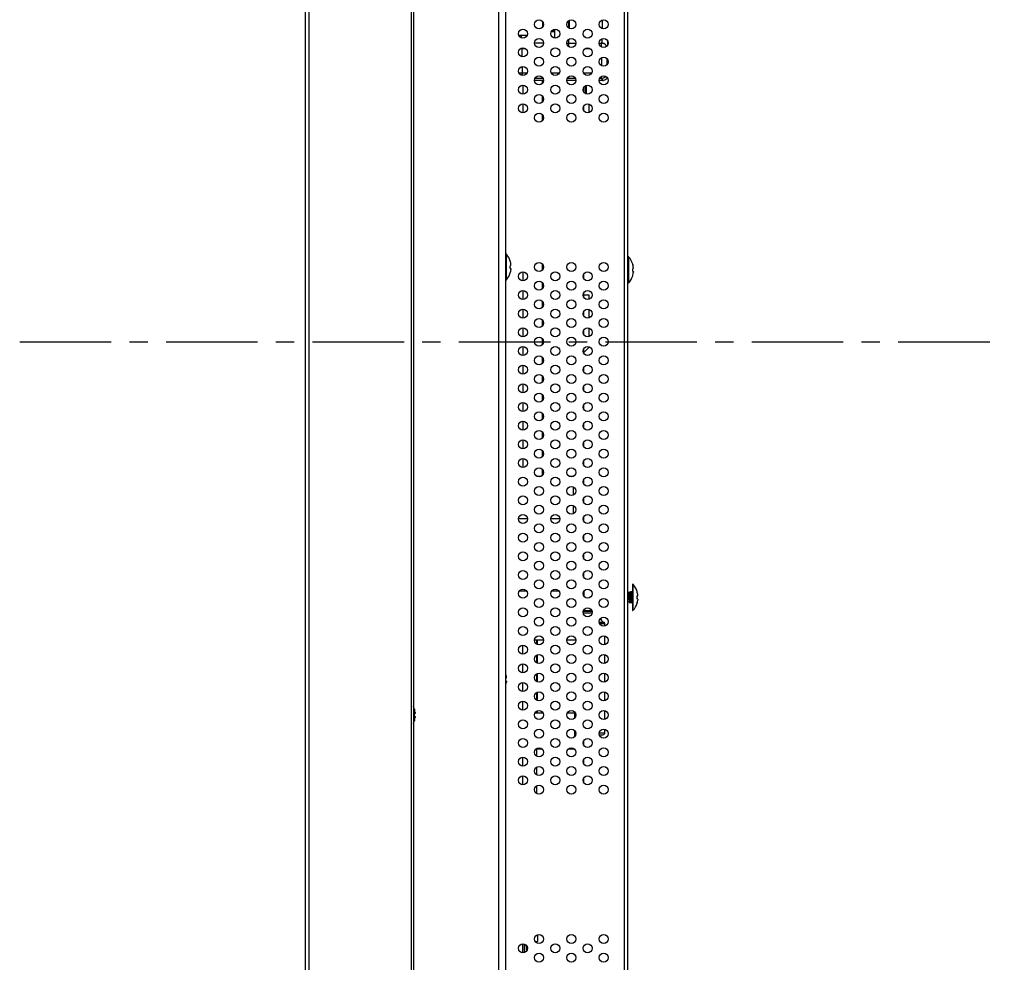
# Model space of a CAD drawing. Units: millimetres. Extents: x -674 to 5717, y -1532 to 2591.
# Drawn here: x 2158 to 2422, y 952 to 1204 of the extents above; entities that cross this region are included whole.
import ezdxf

# ---------------------------------------------------------------- set-up
doc = ezdxf.new("R2010")
doc.units = ezdxf.units.MM
doc.header["$LTSCALE"] = 65.395
doc.linetypes.add('CENTER', pattern=[0.6, 0.375, -0.075, 0.075, -0.075])
doc.layers.add('中心線', color=4, linetype='CONTINUOUS')
doc.layers.add('本体', color=7, linetype='CONTINUOUS')

msp = doc.modelspace()

# ---------------------------------------------------------------- linework, layer by layer
at = {"layer": '中心線', "linetype": 'CENTER'}
msp.add_line((2158.39681, 1118.05049), (2422.26424, 1118.05049), dxfattribs=at)
at = {"layer": '本体', "color": 7, "linetype": 'Continuous'}
for p, q in [((2234.906, 1676.25049), (2234.906, 552.54495)), ((2235.906, 1676.25049), (2235.906, 552.54495)), ((2263.406, 580.85047), (2263.406, 1655.25049)), ((2263.906, 1655.25049), (2263.906, 580.85047)), ((2286.67768, 1629.70052), (2286.67768, 737.45052)), ((2288.60599, 1629.70052), (2288.60599, 737.45052)), ((2320.50599, 909.96834), (2320.50599, 1354.2869)), ((2321.40599, 909.76006), (2321.40599, 1354.2869)), ((2298.55599, 1202.36129), (2298.55599, 1203.73863)), ((2305.17568, 1203.57407), (2305.55599, 1203.57407)), ((2305.55599, 1202.08039), (2305.55599, 1204.02072)), ((2305.65599, 1204.09314), (2305.65599, 1202.00833)), ((2301.65599, 1201.05049), (2300.83592, 1201.05049)), ((2301.65599, 1201.05049), (2301.65599, 1201.71214)), ((2301.75599, 1201.72691), (2301.75599, 1199.37412)), ((2305.65599, 1202.55049), (2305.55599, 1202.55049)), ((2294.33504, 1200.05049), (2292.17509, 1200.05049)), ((2298.78477, 1198.05049), (2296.3862, 1198.05049)), ((2305.04645, 1198.05049), (2307.44502, 1198.05049)), ((2305.55599, 1197.08039), (2305.55599, 1199.02072)), ((2313.70671, 1198.05049), (2314.32083, 1198.05049)), ((2314.28068, 1197.02966), (2314.28068, 1198.05049)), ((2293.0313, 1194.38365), (2293.0313, 1196.55049)), ((2293.0313, 1196.55049), (2293.90712, 1196.55049)), ((2309.92436, 1196.55049), (2311.22763, 1196.55049)), ((2314.28068, 1194.07088), (2314.28068, 1192.02966)), ((2315.78045, 1193.86418), (2315.78045, 1192.23713)), ((2293.0313, 1191.71739), (2293.0313, 1189.38365)), ((2293.0313, 1190.01806), (2292.18806, 1190.01808)), ((2294.32181, 1190.0181), (2293.0313, 1190.0181)), ((2298.78212, 1188.023), (2296.38987, 1188.023)), ((2298.67857, 1188.51848), (2296.49272, 1188.51848)), ((2298.49266, 1187.27942), (2298.49266, 1188.023)), ((2302.98206, 1190.0181), (2300.84831, 1190.0181)), ((2307.44237, 1188.023), (2305.05013, 1188.023)), ((2307.33882, 1188.51848), (2305.15297, 1188.51848)), ((2311.64232, 1190.0181), (2309.50857, 1190.0181)), ((2314.6618, 1188.023), (2313.71038, 1188.023)), ((2314.28068, 1188.51848), (2313.81323, 1188.51848)), ((2314.28068, 1188.51848), (2314.28068, 1189.07088)), ((2314.28068, 1188.51848), (2314.6618, 1188.023)), ((2293.34932, 1184.35049), (2293.34932, 1186.75049)), ((2309.60599, 1184.86152), (2309.60599, 1186.2405)), ((2309.90599, 1186.53619), (2309.90599, 1184.56474)), ((2310.20599, 1186.68365), (2310.20599, 1184.41711)), ((2298.49266, 1182.27942), (2298.49266, 1183.82142)), ((2293.34932, 1179.35049), (2293.34932, 1181.75049)), ((2309.60599, 1179.86152), (2309.60599, 1181.2405)), ((2311.00599, 1179.44213), (2311.00599, 1181.65887)), ((2298.49266, 1177.27942), (2298.49266, 1178.82142)), ((2288.70599, 1141.55049), (2288.70599, 1134.55049)), ((2288.7599, 1141.55049), (2288.70599, 1141.55049)), ((2288.7599, 1134.55049), (2288.7599, 1141.55049)), ((2288.83621, 1134.58587), (2288.83621, 1141.51511)), ((2321.5599, 1133.76549), (2321.5599, 1140.76549)), ((2321.63621, 1133.80087), (2321.63621, 1140.73011)), ((2289.8685, 1139.60861), (2289.87428, 1139.60963)), ((2289.90526, 1138.46509), (2290.03522, 1138.48801)), ((2290.03522, 1137.61297), (2289.90526, 1137.63588)), ((2298.49266, 1137.27942), (2298.49266, 1138.82142)), ((2322.6685, 1138.82361), (2322.67428, 1138.82463)), ((2322.70526, 1137.68009), (2322.83522, 1137.70301)), ((2289.86848, 1136.49237), (2289.87428, 1136.49134)), ((2293.34932, 1134.35049), (2293.34932, 1136.75049)), ((2309.60599, 1134.86152), (2309.60599, 1136.2405)), ((2322.66848, 1135.70737), (2322.67428, 1135.70634)), ((2322.83522, 1136.82797), (2322.70526, 1136.85088)), ((2288.7599, 1134.55049), (2288.70599, 1134.55049)), ((2298.49266, 1132.27942), (2298.49266, 1133.82142)), ((2293.34932, 1129.35049), (2293.34932, 1131.75049)), ((2309.60599, 1129.86152), (2309.60599, 1131.2405)), ((2311.00599, 1130.50968), (2309.60599, 1130.50968)), ((2311.00599, 1129.44213), (2311.00599, 1130.50968)), ((2293.34932, 1124.35049), (2293.34932, 1126.75049)), ((2298.49266, 1127.27942), (2298.49266, 1128.82142)), ((2309.60599, 1124.86152), (2309.60599, 1126.2405)), ((2311.00599, 1124.44213), (2311.00599, 1126.65887)), ((2293.34932, 1119.35049), (2293.34932, 1121.75049)), ((2298.49266, 1122.27942), (2298.49266, 1123.82142)), ((2311.00599, 1119.44213), (2311.00599, 1121.65887)), ((2298.49266, 1117.27942), (2298.49266, 1118.82142)), ((2309.60599, 1119.86152), (2309.60599, 1121.2405)), ((2293.34932, 1114.35049), (2293.34932, 1116.75049)), ((2311.00599, 1116.5573), (2309.60599, 1115.1573)), ((2309.60599, 1114.86152), (2309.60599, 1116.2405)), ((2298.49266, 1112.27942), (2298.49266, 1113.82142)), ((2293.34932, 1109.35049), (2293.34932, 1111.75049)), ((2309.60599, 1109.86152), (2309.60599, 1111.2405)), ((2298.49266, 1107.27942), (2298.49266, 1108.82142)), ((2293.34932, 1104.35049), (2293.34932, 1106.75049)), ((2309.60599, 1104.86152), (2309.60599, 1106.2405)), ((2298.49266, 1102.27942), (2298.49266, 1103.82142)), ((2293.34932, 1099.35049), (2293.34932, 1101.75049)), ((2309.60599, 1099.86152), (2309.60599, 1101.2405)), ((2298.49266, 1097.27942), (2298.49266, 1098.82142)), ((2293.34932, 1094.35049), (2293.34932, 1096.75049)), ((2309.60599, 1094.86152), (2309.60599, 1096.2405)), ((2298.49266, 1092.27942), (2298.49266, 1093.82142)), ((2293.34932, 1089.35049), (2293.34932, 1091.75049)), ((2309.60599, 1089.86152), (2309.60599, 1091.2405)), ((2298.49266, 1087.27942), (2298.49266, 1088.82142)), ((2293.34932, 1084.35049), (2293.34932, 1086.75049)), ((2309.60599, 1084.86152), (2309.60599, 1086.2405)), ((2296.93372, 1082.05049), (2298.23699, 1082.05049)), ((2298.49266, 1082.27942), (2298.49266, 1083.82142)), ((2305.59397, 1082.05049), (2306.89724, 1082.05049)), ((2309.60599, 1079.86152), (2309.60599, 1081.2405)), ((2306.80599, 1076.9957), (2306.80599, 1079.10488)), ((2306.80599, 1072.16446), (2306.80599, 1074.10488)), ((2309.60599, 1074.86152), (2309.60599, 1076.2405)), ((2294.45464, 1070.55049), (2292.05607, 1070.55049)), ((2303.11489, 1070.55049), (2300.71633, 1070.55049)), ((2309.60599, 1069.86152), (2309.60599, 1071.2405)), ((2309.60599, 1064.86152), (2309.60599, 1066.2405)), ((2309.60599, 1059.86152), (2309.60599, 1061.2405)), ((2309.60599, 1054.86152), (2309.60599, 1056.2405)), ((2322.60599, 1052.95049), (2322.60599, 1046.15049)), ((2322.7599, 1053.05049), (2322.70599, 1053.05049)), ((2322.70599, 1053.05049), (2322.70599, 1046.05049)), ((2322.7599, 1046.05049), (2322.7599, 1053.05049)), ((2322.83621, 1046.08587), (2322.83621, 1053.01511)), ((2294.25387, 1051.20202), (2292.25571, 1051.20202)), ((2302.91412, 1051.20202), (2300.91597, 1051.20202)), ((2309.60599, 1051.2405), (2309.60599, 1049.86152)), ((2321.86658, 1050.60867), (2321.61364, 1051.04419)), ((2321.66355, 1050.67939), (2321.91355, 1050.3535)), ((2322.09907, 1051.0442), (2321.85635, 1050.62625)), ((2322.16355, 1050.67939), (2321.91355, 1050.3535)), ((2322.50599, 1051.05049), (2322.10635, 1051.05049)), ((2322.16355, 1050.6794), (2322.16355, 1048.05049)), ((2322.50599, 1048.05049), (2322.50599, 1051.05049)), ((2323.8685, 1051.10861), (2323.87428, 1051.10963)), ((2321.59331, 1048.49787), (2321.59615, 1048.49231)), ((2321.59614, 1048.49229), (2321.84906, 1048.05678)), ((2321.85635, 1048.05049), (2321.84906, 1048.05678)), ((2322.04915, 1048.05049), (2321.85636, 1048.05049)), ((2322.07807, 1048.07518), (2322.11399, 1048.13633)), ((2322.10635, 1048.14956), (2322.16355, 1048.05049)), ((2322.50599, 1048.05049), (2322.16355, 1048.05049)), ((2323.86848, 1047.99237), (2323.87428, 1047.99134)), ((2323.90526, 1049.96509), (2324.03522, 1049.98801)), ((2324.03522, 1049.11297), (2323.90526, 1049.13588)), ((2309.40013, 1045.37421), (2311.75131, 1045.37421)), ((2309.41687, 1045.84224), (2311.73617, 1045.84224)), ((2311.69618, 1045.95049), (2309.45532, 1045.95049)), ((2309.60599, 1046.2405), (2309.60599, 1045.95049)), ((2322.7599, 1046.05049), (2322.70599, 1046.05049)), ((2313.7214, 1042.94048), (2314.88192, 1042.94048)), ((2315.20599, 1042.47245), (2313.85697, 1042.47245)), ((2315.20599, 1041.8948), (2315.20599, 1042.47245)), ((2298.78477, 1038.05049), (2296.3862, 1038.05049)), ((2297.00599, 1037.00407), (2297.00599, 1038.05049)), ((2297.20599, 1036.9211), (2297.20599, 1038.05049)), ((2307.44502, 1038.05049), (2305.04645, 1038.05049)), ((2315.20599, 1036.8948), (2315.20599, 1039.20608)), ((2293.20599, 1034.35779), (2293.20599, 1036.7432)), ((2293.20599, 1029.35779), (2293.20599, 1031.7432)), ((2297.00599, 1032.00407), (2297.00599, 1034.09736)), ((2297.20599, 1031.9211), (2297.20599, 1034.17969)), ((2315.20599, 1031.8948), (2315.20599, 1034.20608)), ((2297.00599, 1027.00407), (2297.00599, 1029.09736)), ((2297.20599, 1026.9211), (2297.20599, 1029.17969)), ((2315.20599, 1026.8948), (2315.20599, 1029.20608)), ((2288.70526, 1027.96509), (2288.83522, 1027.98801)), ((2288.83522, 1027.11297), (2288.70526, 1027.13588)), ((2293.20599, 1024.35779), (2293.20599, 1026.7432)), ((2297.00599, 1022.00407), (2297.00599, 1024.09736)), ((2297.20599, 1021.9211), (2297.20599, 1024.17969)), ((2315.20599, 1021.8948), (2315.20599, 1024.20608)), ((2293.20599, 1019.35779), (2293.20599, 1021.7432)), ((2264.17426, 1019.60963), (2264.16845, 1019.60861)), ((2298.66575, 1018.55049), (2296.50579, 1018.55049)), ((2297.00599, 1018.55049), (2297.00599, 1019.09736)), ((2297.20599, 1018.55049), (2297.20599, 1019.17969)), ((2307.20599, 1018.55049), (2305.16605, 1018.55049)), ((2307.20599, 1017.34804), (2307.20599, 1018.55049)), ((2315.20599, 1016.8948), (2315.20599, 1019.20608)), ((2264.17426, 1016.49134), (2264.16845, 1016.49237)), ((2264.18192, 1017.6663), (2264.18527, 1017.65778)), ((2264.18494, 1018.44245), (2264.18201, 1018.43495)), ((2264.18784, 1018.44849), (2264.18494, 1018.44245)), ((2264.18527, 1017.65778), (2264.18773, 1017.6527)), ((2264.18773, 1017.6527), (2264.19115, 1017.64694)), ((2264.19084, 1018.45356), (2264.18784, 1018.44849)), ((2264.33519, 1018.48801), (2264.20523, 1018.46509)), ((2264.20523, 1017.63588), (2264.33519, 1017.61297)), ((2307.20599, 1012.34804), (2307.20599, 1013.75203)), ((2315.20599, 1013.25049), (2315.20599, 1014.20608)), ((2307.20599, 1013.25049), (2307.4183, 1013.25049)), ((2307.20599, 1012.75049), (2307.40356, 1012.75049)), ((2309.60599, 1009.86152), (2309.60599, 1011.2405)), ((2313.73393, 1013.25049), (2315.20599, 1013.25049)), ((2313.74679, 1012.75049), (2314.70599, 1012.75049)), ((2298.47042, 1008.85049), (2296.70069, 1008.85049)), ((2297.00599, 1007.00407), (2297.00599, 1008.85049)), ((2307.13067, 1008.85049), (2305.36094, 1008.85049)), ((2293.20599, 1004.35779), (2293.20599, 1006.7432)), ((2309.60599, 1004.86152), (2309.60599, 1006.2405)), ((2297.00599, 1002.00407), (2297.00599, 1004.09736)), ((2293.20599, 999.35779), (2293.20599, 1001.7432)), ((2309.60599, 999.86152), (2309.60599, 1001.2405)), ((2297.00599, 997.00407), (2297.00599, 999.09736)), ((2297.20599, 959.17969), (2297.20599, 957.40359)), ((2293.20599, 954.35049), (2293.20599, 956.75049)), ((2293.70599, 954.45057), (2293.70599, 956.65036)), ((2294.1357, 956.3565), (2293.70599, 956.3565)), ((2294.00997, 956.46953), (2294.00522, 956.35693)), ((2296.58343, 957.40359), (2297.20599, 957.40359))]:
    msp.add_line(p, q, dxfattribs=at)
for centre in [(2297.58548, 1203.05049), (2306.24574, 1203.05049), (2314.90599, 1203.05049), (2293.25536, 1200.55049), (2301.91561, 1200.55049), (2310.57586, 1200.55049), (2297.58548, 1198.05049), (2306.24574, 1198.05049), (2314.90599, 1198.05049), (2293.25536, 1195.55049), (2301.91561, 1195.55049), (2310.57586, 1195.55049), (2297.58548, 1193.05049), (2306.24574, 1193.05049), (2314.90599, 1193.05049), (2293.25536, 1190.55049), (2301.91561, 1190.55049), (2310.57586, 1190.55049), (2297.58548, 1188.05049), (2306.24574, 1188.05049), (2314.90599, 1188.05049), (2293.25536, 1185.55049), (2301.91561, 1185.55049), (2310.57586, 1185.55049), (2297.58548, 1183.05049), (2306.24574, 1183.05049), (2314.90599, 1183.05049), (2293.25536, 1180.55049), (2301.91561, 1180.55049), (2310.57586, 1180.55049), (2297.58548, 1178.05049), (2306.24574, 1178.05049), (2314.90599, 1178.05049), (2297.58548, 1138.05049), (2306.24574, 1138.05049), (2314.90599, 1138.05049), (2293.25536, 1135.55049), (2301.91561, 1135.55049), (2310.57586, 1135.55049), (2297.58548, 1133.05049), (2306.24574, 1133.05049), (2314.90599, 1133.05049), (2293.25536, 1130.55049), (2301.91561, 1130.55049), (2310.57586, 1130.55049), (2293.25536, 1125.55049), (2297.58548, 1128.05049), (2301.91561, 1125.55049), (2306.24574, 1128.05049), (2310.57586, 1125.55049), (2314.90599, 1128.05049), (2297.58548, 1123.05049), (2306.24574, 1123.05049), (2314.90599, 1123.05049), (2293.25536, 1120.55049), (2301.91561, 1120.55049), (2310.57586, 1120.55049), (2297.58548, 1118.05049), (2306.24574, 1118.05049), (2314.90599, 1118.05049), (2293.25536, 1115.55049), (2301.91561, 1115.55049), (2310.57586, 1115.55049), (2297.58548, 1113.05049), (2306.24574, 1113.05049), (2314.90599, 1113.05049), (2293.25536, 1110.55049), (2301.91561, 1110.55049), (2310.57586, 1110.55049), (2297.58548, 1108.05049), (2306.24574, 1108.05049), (2314.90599, 1108.05049), (2293.25536, 1105.55049), (2301.91561, 1105.55049), (2310.57586, 1105.55049), (2297.58548, 1103.05049), (2306.24574, 1103.05049), (2314.90599, 1103.05049), (2293.25536, 1100.55049), (2301.91561, 1100.55049), (2310.57586, 1100.55049), (2297.58548, 1098.05049), (2306.24574, 1098.05049), (2314.90599, 1098.05049), (2293.25536, 1095.55049), (2301.91561, 1095.55049), (2310.57586, 1095.55049), (2297.58548, 1093.05049), (2306.24574, 1093.05049), (2314.90599, 1093.05049), (2293.25536, 1090.55049), (2301.91561, 1090.55049), (2310.57586, 1090.55049), (2297.58548, 1088.05049), (2306.24574, 1088.05049), (2314.90599, 1088.05049), (2293.25536, 1085.55049), (2301.91561, 1085.55049), (2310.57586, 1085.55049), (2297.58548, 1083.05049), (2306.24574, 1083.05049), (2314.90599, 1083.05049), (2293.25536, 1080.55049), (2297.58548, 1078.05049), (2301.91561, 1080.55049), (2306.24574, 1078.05049), (2310.57586, 1080.55049), (2314.90599, 1078.05049), (2293.25536, 1075.55049), (2301.91561, 1075.55049), (2310.57586, 1075.55049), (2297.58548, 1073.05049), (2306.24574, 1073.05049), (2314.90599, 1073.05049), (2293.25536, 1070.55049), (2301.91561, 1070.55049), (2310.57586, 1070.55049), (2297.58548, 1068.05049), (2306.24574, 1068.05049), (2314.90599, 1068.05049), (2293.25536, 1065.55049), (2301.91561, 1065.55049), (2310.57586, 1065.55049), (2297.58548, 1063.05049), (2306.24574, 1063.05049), (2314.90599, 1063.05049), (2293.25536, 1060.55049), (2301.91561, 1060.55049), (2310.57586, 1060.55049), (2297.58548, 1058.05049), (2306.24574, 1058.05049), (2314.90599, 1058.05049), (2293.25536, 1055.55049), (2301.91561, 1055.55049), (2310.57586, 1055.55049), (2297.58548, 1053.05049), (2306.24574, 1053.05049), (2314.90599, 1053.05049), (2293.25536, 1050.55049), (2301.91561, 1050.55049), (2310.57586, 1050.55049), (2297.58548, 1048.05049), (2306.24574, 1048.05049), (2314.90599, 1048.05049), (2293.25536, 1045.55049), (2301.91561, 1045.55049), (2310.57586, 1045.55049), (2297.58548, 1043.05049), (2306.24574, 1043.05049), (2314.90599, 1043.05049), (2293.25536, 1040.55049), (2301.91561, 1040.55049), (2310.57586, 1040.55049), (2297.58548, 1038.05049), (2306.24574, 1038.05049), (2314.90599, 1038.05049), (2293.25536, 1035.55049), (2301.91561, 1035.55049), (2310.57586, 1035.55049), (2293.25536, 1030.55049), (2297.58548, 1033.05049), (2301.91561, 1030.55049), (2306.24574, 1033.05049), (2310.57586, 1030.55049), (2314.90599, 1033.05049), (2297.58548, 1028.05049), (2306.24574, 1028.05049), (2314.90599, 1028.05049), (2293.25536, 1025.55049), (2301.91561, 1025.55049), (2310.57586, 1025.55049), (2297.58548, 1023.05049), (2306.24574, 1023.05049), (2314.90599, 1023.05049), (2293.25536, 1020.55049), (2301.91561, 1020.55049), (2310.57586, 1020.55049), (2297.58548, 1018.05049), (2306.24574, 1018.05049), (2314.90599, 1018.05049), (2293.25536, 1015.55049), (2301.91561, 1015.55049), (2310.57586, 1015.55049), (2297.58548, 1013.05049), (2306.24574, 1013.05049), (2314.90599, 1013.05049), (2293.25536, 1010.55049), (2301.91561, 1010.55049), (2310.57586, 1010.55049), (2297.58548, 1008.05049), (2306.24574, 1008.05049), (2314.90599, 1008.05049), (2293.25536, 1005.55049), (2301.91561, 1005.55049), (2310.57586, 1005.55049), (2297.58548, 1003.05049), (2306.24574, 1003.05049), (2314.90599, 1003.05049), (2293.25536, 1000.55049), (2301.91561, 1000.55049), (2310.57586, 1000.55049), (2297.58548, 998.05049), (2306.24574, 998.05049), (2314.90599, 998.05049), (2297.58548, 958.05049), (2306.24574, 958.05049), (2314.90599, 958.05049), (2293.25536, 955.55049), (2301.91561, 955.55049), (2310.57586, 955.55049), (2297.58548, 953.05049), (2306.24574, 953.05049), (2314.90599, 953.05049)]:
    msp.add_circle(centre, 1.2, dxfattribs=at)
for centre, radius, start, end in [((2314.31991, 1196.54684), 1.50368, 80.6198339, 89.9648629), ((2314.27941, 1190.01999), 1.50151, 270.0484829, 279.0358078), ((2314.66115, 1189.52446), 1.50146, 270.0248535, 278.983166), ((2288.7599, 1141.45049), 0.1, 40.2556193, 90), ((2284.74445, 1138.05049), 5.36154, 16.9059499, 40.2556193), ((2321.5599, 1140.66549), 0.1, 40.2556193, 90), ((2317.54445, 1137.26549), 5.36154, 16.9059499, 40.2556193), ((2290.43017, 1138.32682), 0.56229, 178.5198807, 182.684028), ((2290.44254, 1137.77391), 0.57466, 177.3494301, 179.5346607), ((2290.3732, 1138.32806), 0.5053, 176.8758784, 178.4937391), ((2284.46682, 1138.05049), 5.40746, 357.3501332, 2.6498668), ((2290.34653, 1138.32946), 0.4786, 176.1885872, 176.8689038), ((2290.31089, 1138.33196), 0.44287, 174.3566212, 176.2055232), ((2290.27204, 1138.33569), 0.40384, 173.6404095, 174.3406497), ((2290.23618, 1138.3398), 0.36775, 171.7595024, 173.6588869), ((2290.1998, 1138.34498), 0.331, 170.8693214, 171.7427321), ((2290.1654, 1138.3506), 0.29615, 169.0344286, 170.8883739), ((2290.12391, 1138.35863), 0.25389, 167.3347827, 169.0313253), ((2294.30585, 1140.61462), 4.55378, 194.5899869, 194.9034497), ((2284.71494, 1138.06213), 5.37097, 14.339731, 14.9027599), ((2284.67091, 1138.05017), 5.41644, 345.1013034, 352.044247), ((2284.66691, 1138.05), 5.42052, 8.7878729, 14.338143), ((2284.68741, 1138.05324), 5.39976, 7.9544009, 8.7871557), ((2287.88387, 1138.49888), 2.17238, 5.8572371, 7.9805474), ((2287.80144, 1137.61265), 2.25548, 352.0447422, 352.947721), ((2323.23017, 1137.54182), 0.56229, 178.5198806, 182.6840279), ((2323.1732, 1137.54306), 0.5053, 176.8758798, 178.493739), ((2317.26682, 1137.26549), 5.40746, 357.3501332, 2.6498668), ((2323.14653, 1137.54446), 0.4786, 176.188587, 176.8689052), ((2323.11089, 1137.54696), 0.44287, 174.3566207, 176.205523), ((2323.07204, 1137.55069), 0.40384, 173.6404095, 174.3406492), ((2323.03618, 1137.5548), 0.36775, 171.7594996, 173.658887), ((2322.9998, 1137.55998), 0.331, 170.8693216, 171.7427292), ((2322.9654, 1137.5656), 0.29615, 169.0344266, 170.8883743), ((2322.92391, 1137.57363), 0.25389, 167.3347596, 169.0313237), ((2327.10586, 1139.82963), 4.55379, 194.5899868, 194.9034495), ((2317.51494, 1137.27713), 5.37097, 14.339731, 14.9027599), ((2317.46691, 1137.265), 5.42052, 8.7878729, 14.338143), ((2317.48741, 1137.26824), 5.39976, 7.9544009, 8.7871557), ((2320.68387, 1137.71388), 2.17238, 5.8572371, 7.9805474), ((2284.74445, 1138.05049), 5.36154, 319.7443807, 343.0940501), ((2294.29282, 1135.48981), 4.5403, 165.0964803, 165.4224106), ((2317.54445, 1137.26549), 5.36154, 319.7443807, 343.0940501), ((2323.24254, 1136.98891), 0.57466, 177.3494302, 179.5346609), ((2327.09282, 1134.70481), 4.5403, 165.0964806, 165.4224106), ((2317.47091, 1137.26517), 5.41644, 345.1013034, 352.044247), ((2320.60144, 1136.82765), 2.25548, 352.0447422, 352.947721), ((2288.7599, 1134.65049), 0.1, 270, 319.7443807), ((2321.5599, 1133.86549), 0.1, 270, 319.7443807), ((2322.70599, 1052.95049), 0.1, 90, 180), ((2322.7599, 1052.95049), 0.1, 40.2556193, 90), ((2318.74445, 1049.55049), 5.36154, 16.9059499, 40.2556193), ((2322.50599, 1051.15049), 0.1, 270, 0), ((2328.30586, 1052.11463), 4.55379, 194.5899868, 194.9034495), ((2318.71494, 1049.56213), 5.37097, 14.339731, 14.9027599), ((2318.66691, 1049.55), 5.42052, 8.7878729, 14.338143), ((2318.68741, 1049.55324), 5.39976, 7.9544009, 8.7871557), ((2321.88387, 1049.99888), 2.17238, 5.8572371, 7.9805474), ((2322.50599, 1047.95049), 0.1, 0, 90), ((2318.74445, 1049.55049), 5.36154, 319.7443807, 343.0940501), ((2324.43017, 1049.82682), 0.56229, 178.5198806, 182.6840279), ((2324.44254, 1049.27391), 0.57466, 177.3494302, 179.5346609), ((2324.3732, 1049.82806), 0.5053, 176.8758798, 178.493739), ((2318.46682, 1049.55049), 5.40746, 357.3501332, 2.6498668), ((2324.34653, 1049.82946), 0.4786, 176.188587, 176.8689052), ((2324.31089, 1049.83196), 0.44287, 174.3566207, 176.205523), ((2324.27204, 1049.83569), 0.40384, 173.6404095, 174.3406493), ((2324.23618, 1049.8398), 0.36775, 171.7594996, 173.658887), ((2324.1998, 1049.84498), 0.331, 170.8693216, 171.7427291), ((2324.1654, 1049.8506), 0.29615, 169.0344266, 170.8883743), ((2324.12391, 1049.85863), 0.25389, 167.3347596, 169.0313237), ((2328.29282, 1046.98981), 4.5403, 165.0964805, 165.4224106), ((2318.67091, 1049.55017), 5.41644, 345.1013034, 352.044247), ((2321.80144, 1049.11265), 2.25548, 352.0447422, 352.947721), ((2322.70599, 1046.15049), 0.1, 180, 270), ((2322.7599, 1046.15049), 0.1, 270, 319.7443807), ((2315.33934, 1044.15734), 1.3, 191.2479741, 249.3989447), ((2314.70599, 1042.47245), 0.5, 0, 69.3989447), ((2293.10586, 1030.11463), 4.55379, 194.5899868, 194.9034495), ((2283.51494, 1027.56213), 5.37097, 14.339731, 14.9027599), ((2283.47091, 1027.55017), 5.41644, 345.1013034, 352.044247), ((2283.46691, 1027.55), 5.42052, 8.7878729, 14.338143), ((2283.48741, 1027.55324), 5.39976, 7.9544009, 8.7871557), ((2286.68387, 1027.99888), 2.17238, 5.8572371, 7.9805474), ((2286.60144, 1027.11265), 2.25548, 352.0447422, 352.947721), ((2293.09282, 1024.98981), 4.5403, 165.0964805, 165.4224106), ((2259.04443, 1018.05049), 5.36154, 16.9059499, 24.9241964), ((2266.28147, 1020.03566), 2.15835, 193.1373093, 193.4002679), ((2266.67619, 1020.12971), 2.56412, 193.4004899, 193.6770105), ((2267.07991, 1020.22787), 2.97959, 193.6754472, 193.8994322), ((2267.45131, 1020.31975), 3.3622, 193.8990839, 194.1188102), ((2268.239, 1020.51866), 4.17462, 194.1291903, 194.9255787), ((2258.97088, 1018.05081), 5.41644, 7.955753, 14.8986966), ((2262.17043, 1018.49727), 2.1859, 5.984463, 7.9735532), ((2259.04443, 1018.05049), 5.36154, 335.0758036, 343.0940501), ((2264.72277, 1017.7743), 0.55491, 177.2950941, 182.1084145), ((2264.64912, 1018.32916), 0.48122, 175.7911283, 177.8666544), ((2264.64978, 1017.77182), 0.48188, 182.1334697, 184.2014025), ((2258.77024, 1018.05052), 5.40402, 1.7336651, 2.6512345), ((2258.76901, 1018.05052), 5.40525, 357.3487195, 358.1988591), ((2264.61574, 1018.33151), 0.44776, 175.0903576, 175.7768367), ((2264.61556, 1017.76942), 0.44758, 184.2156278, 184.9333879), ((2264.56345, 1018.33637), 0.39525, 172.157479, 175.1432049), ((2264.5703, 1017.76527), 0.40213, 184.899292, 187.3523736), ((2264.52188, 1017.75923), 0.35333, 187.3846493, 188.2027777), ((2258.77025, 1018.05048), 5.40401, 358.1988397, 359.0624199), ((2258.76853, 1018.05046), 5.40573, 0.8300622, 1.7336892), ((2264.51452, 1018.34277), 0.34591, 171.7621705, 172.1025598), ((2265.08347, 1016.33549), 0.93024, 167.8254327, 168.2369704), ((2258.77059, 1018.05047), 5.40367, 359.0624917, 359.9396908), ((2258.76904, 1018.05047), 5.40522, 359.9396921, 0.8300687), ((2265.38369, 1016.27064), 1.23738, 167.3421654, 167.8218637), ((2264.42006, 1018.35951), 0.24995, 167.6540554, 168.038186), ((2265.71691, 1016.19603), 1.57885, 167.0716098, 167.3503466), ((2266.06302, 1016.1165), 1.93398, 166.7186416, 167.0693389), ((2264.32379, 1018.38496), 0.15033, 160.5808257, 163.3004216), ((2264.32312, 1017.71578), 0.14962, 196.9901436, 199.3099062), ((2266.42933, 1016.0302), 2.31032, 166.5099351, 166.7226495), ((2266.81063, 1015.93866), 2.70245, 166.2351519, 166.5084849), ((2267.23596, 1015.83455), 3.14034, 166.0142678, 166.2366758), ((2267.5965, 1015.74481), 3.51188, 165.8318792, 166.0152065), ((2268.45366, 1015.5266), 4.39638, 165.0934654, 165.8088877), ((2259.01513, 1018.03879), 5.37076, 345.0972513, 345.662621), ((2258.96687, 1018.05097), 5.42053, 345.6641559, 351.2144166), ((2258.98725, 1018.04775), 5.3999, 351.2151837, 352.0456071), ((2262.17191, 1017.60354), 2.1844, 352.0254574, 354.0012471), ((2314.70599, 1013.25049), 0.5, 270, 0)]:
    msp.add_arc(centre, radius, start, end, dxfattribs=at)
for points, knots in [([(2314.50582, 1204.16807), (2314.50416, 1203.97172), (2314.49728, 1203.22696), (2314.48812, 1202.48223), (2314.47962, 1201.93387)], [0, 0, 0, 0, 0.263644113, 1, 1, 1, 1]), ([(2292.89, 1199.41339), (2292.8883, 1199.46265), (2292.8813, 1199.67335), (2292.87519, 1199.88408), (2292.87086, 1200.04554)], [0, 0, 0, 0, 0.233822795, 1, 1, 1, 1]), ([(2314.28068, 1198.05049), (2314.56975, 1198.05049), (2315.16107, 1197.87529), (2315.55148, 1197.39791), (2315.66343, 1197.13141)], [0, 0, 0, 0, 0.500009141, 1, 1, 1, 1]), ([(2314.41115, 1199.12008), (2314.405, 1198.96568), (2314.39546, 1198.74987), (2314.37966, 1198.4843), (2314.36858, 1198.33256), (2314.35762, 1198.2162), (2314.34661, 1198.12697), (2314.33678, 1198.08248), (2314.32778, 1198.05058), (2314.32083, 1198.05053)], [0, 0, 0, 0, 0.430410521, 0.601230509, 0.741938503, 0.852223153, 0.931822966, 0.980654781, 1, 1, 1, 1]), ([(2315.6933, 1197.15504), (2315.59231, 1197.38309), (2315.27536, 1197.78894), (2314.80338, 1197.99112), (2314.56498, 1198.03042)], [0, 0, 0, 0, 0.507945009, 1, 1, 1, 1]), ([(2315.93633, 1198.65379), (2315.93326, 1198.52975), (2315.922, 1198.10207), (2315.90834, 1197.67443), (2315.89508, 1197.37096)], [0, 0, 0, 0, 0.290008806, 1, 1, 1, 1]), ([(2315.46858, 1189.10315), (2315.35372, 1188.9542), (2315.06495, 1188.69724), (2314.7011, 1188.56664), (2314.51523, 1188.53712)], [0, 0, 0, 0, 0.499850035, 1, 1, 1, 1]), ([(2315.91196, 1188.69426), (2315.79817, 1188.5229), (2315.49644, 1188.22372), (2315.09885, 1188.07351), (2314.89559, 1188.04142)], [0, 0, 0, 0, 0.499897963, 1, 1, 1, 1]), ([(2289.89883, 1137.63871), (2289.8932, 1137.64272), (2289.88368, 1137.65859), (2289.87479, 1137.68901), (2289.86884, 1137.73062), (2289.86777, 1137.76174), (2289.8679, 1137.77858)], [0, 0, 0, 0, 0.14195828, 0.361221795, 0.654180787, 1, 1, 1, 1]), ([(2289.89892, 1139.46753), (2289.8947, 1139.48373), (2289.88698, 1139.51399), (2289.87729, 1139.55479), (2289.87113, 1139.58287), (2289.8685, 1139.59894), (2289.86782, 1139.60451), (2289.86792, 1139.60657)], [0, 0, 0, 0, 0.352428199, 0.656885429, 0.882694393, 0.956514532, 1, 1, 1, 1]), ([(2289.86792, 1139.60657), (2289.86793, 1139.60682), (2289.86798, 1139.60738), (2289.86813, 1139.60827), (2289.86851, 1139.60833)], [0, 0, 0, 0, 0.389966255, 1, 1, 1, 1]), ([(2289.8762, 1138.41429), (2289.87819, 1138.42311), (2289.8824, 1138.43809), (2289.88946, 1138.45227), (2289.89361, 1138.45729)], [0, 0, 0, 0, 0.581193574, 1, 1, 1, 1]), ([(2289.89361, 1138.45729), (2289.89449, 1138.45835), (2289.89766, 1138.46181), (2289.90196, 1138.46451), (2289.90526, 1138.46509)], [0, 0, 0, 0, 0.290999954, 1, 1, 1, 1]), ([(2290.03522, 1138.48801), (2290.03673, 1138.48828), (2290.03871, 1138.48951), (2290.04013, 1138.49112), (2290.04052, 1138.49161)], [0, 0, 0, 0, 0.71192315, 1, 1, 1, 1]), ([(2290.03985, 1137.61015), (2290.04265, 1137.60708), (2290.04675, 1137.59675), (2290.05041, 1137.57752), (2290.05268, 1137.55071), (2290.05365, 1137.50232), (2290.05011, 1137.4297), (2290.04393, 1137.36865), (2290.03986, 1137.33573)], [0, 0, 0, 0, 0.045044859, 0.116009703, 0.213367958, 0.335357786, 0.640592454, 1, 1, 1, 1]), ([(2290.04052, 1138.49161), (2290.04283, 1138.49454), (2290.04641, 1138.50339), (2290.05164, 1138.52881), (2290.05378, 1138.57447), (2290.05194, 1138.64206), (2290.04774, 1138.69292), (2290.04491, 1138.72057)], [0, 0, 0, 0, 0.048494509, 0.12092135, 0.337813562, 0.638862043, 1, 1, 1, 1]), ([(2322.69892, 1138.68253), (2322.6947, 1138.69873), (2322.68698, 1138.72899), (2322.67729, 1138.76979), (2322.67113, 1138.79787), (2322.6685, 1138.81394), (2322.66782, 1138.81951), (2322.66792, 1138.82157)], [0, 0, 0, 0, 0.352428199, 0.656885428, 0.88269439, 0.956514531, 1, 1, 1, 1]), ([(2322.66792, 1138.82157), (2322.66793, 1138.82182), (2322.66798, 1138.82238), (2322.66813, 1138.82327), (2322.66851, 1138.82333)], [0, 0, 0, 0, 0.389966251, 1, 1, 1, 1]), ([(2322.6762, 1137.62929), (2322.67819, 1137.63811), (2322.6824, 1137.65309), (2322.68946, 1137.66727), (2322.69361, 1137.67229)], [0, 0, 0, 0, 0.58119349, 1, 1, 1, 1]), ([(2322.69361, 1137.67229), (2322.69449, 1137.67335), (2322.69766, 1137.67681), (2322.70196, 1137.67951), (2322.70526, 1137.68009)], [0, 0, 0, 0, 0.290999947, 1, 1, 1, 1]), ([(2322.83522, 1137.70301), (2322.83673, 1137.70328), (2322.83871, 1137.70451), (2322.84013, 1137.70612), (2322.84052, 1137.70661)], [0, 0, 0, 0, 0.71192315, 1, 1, 1, 1]), ([(2322.84052, 1137.70661), (2322.84283, 1137.70954), (2322.84641, 1137.71839), (2322.85164, 1137.74381), (2322.85378, 1137.78947), (2322.85194, 1137.85706), (2322.84774, 1137.90792), (2322.84491, 1137.93557)], [0, 0, 0, 0, 0.048494509, 0.12092135, 0.337813562, 0.638862043, 1, 1, 1, 1]), ([(2289.86791, 1136.49413), (2289.86779, 1136.49615), (2289.86845, 1136.50164), (2289.87101, 1136.51752), (2289.87712, 1136.54544), (2289.88677, 1136.58613), (2289.89447, 1136.61636), (2289.89868, 1136.63257)], [0, 0, 0, 0, 0.042811663, 0.115858874, 0.34076231, 0.646024507, 1, 1, 1, 1]), ([(2289.86849, 1136.49241), (2289.86812, 1136.4925), (2289.86798, 1136.49334), (2289.86792, 1136.49389), (2289.86791, 1136.49413)], [0, 0, 0, 0, 0.615697635, 1, 1, 1, 1]), ([(2322.69883, 1136.85371), (2322.6932, 1136.85772), (2322.68368, 1136.87359), (2322.67479, 1136.90401), (2322.66884, 1136.94562), (2322.66777, 1136.97674), (2322.6679, 1136.99358)], [0, 0, 0, 0, 0.141958281, 0.361221798, 0.654180789, 1, 1, 1, 1]), ([(2322.66791, 1135.70913), (2322.66779, 1135.71115), (2322.66845, 1135.71664), (2322.67101, 1135.73252), (2322.67712, 1135.76044), (2322.68677, 1135.80113), (2322.69447, 1135.83136), (2322.69868, 1135.84757)], [0, 0, 0, 0, 0.042811664, 0.115858877, 0.340762312, 0.646024507, 1, 1, 1, 1]), ([(2322.66849, 1135.70741), (2322.66812, 1135.7075), (2322.66798, 1135.70834), (2322.66792, 1135.70889), (2322.66791, 1135.70913)], [0, 0, 0, 0, 0.615697637, 1, 1, 1, 1]), ([(2322.83985, 1136.82515), (2322.84265, 1136.82208), (2322.84675, 1136.81175), (2322.85041, 1136.79252), (2322.85268, 1136.76571), (2322.85365, 1136.71732), (2322.85011, 1136.6447), (2322.84393, 1136.58365), (2322.83986, 1136.55073)], [0, 0, 0, 0, 0.045044859, 0.116009703, 0.213367958, 0.335357786, 0.640592454, 1, 1, 1, 1]), ([(2321.59906, 1051.04419), (2321.60067, 1051.04697), (2321.60635, 1051.054), (2321.61203, 1051.04697), (2321.61364, 1051.0442)], [0, 0, 0, 0, 0.500068746, 1, 1, 1, 1]), ([(2321.61364, 1051.0442), (2321.61641, 1051.03942), (2321.62106, 1051.02615), (2321.62702, 1051.00168), (2321.63304, 1050.96829), (2321.64197, 1050.9068), (2321.65254, 1050.80953), (2321.65978, 1050.72621), (2321.66355, 1050.67939)], [0, 0, 0, 0, 0.044843832, 0.113130294, 0.205044438, 0.320262847, 0.618186368, 1, 1, 1, 1]), ([(2321.73135, 1049.55049), (2321.7204, 1049.75712), (2321.70034, 1050.13356), (2321.67721, 1050.50988), (2321.66355, 1050.67939)], [0, 0, 0, 0, 0.548892745, 1, 1, 1, 1]), ([(2321.79915, 1049.55049), (2321.77722, 1049.75718), (2321.74575, 1050.05566), (2321.70001, 1050.43193), (2321.6761, 1050.60148), (2321.66355, 1050.67939)], [0, 0, 0, 0, 0.548353264, 0.791792503, 1, 1, 1, 1]), ([(2321.86658, 1050.60867), (2321.87224, 1050.59895), (2321.88074, 1050.5701), (2321.8919, 1050.5165), (2321.90307, 1050.44171), (2321.90998, 1050.38507), (2321.91355, 1050.3535)], [0, 0, 0, 0, 0.129684785, 0.341695562, 0.633724607, 1, 1, 1, 1]), ([(2322.10635, 1048.14957), (2322.10411, 1048.15345), (2322.10011, 1048.16375), (2322.09218, 1048.19264), (2322.08309, 1048.24443), (2322.07249, 1048.32432), (2322.06169, 1048.42707), (2322.05056, 1048.55086), (2322.03928, 1048.69348), (2322.02778, 1048.85212), (2322.01182, 1049.08584), (2321.9921, 1049.38996), (2321.96831, 1049.74805), (2321.94387, 1050.06961), (2321.92499, 1050.26743), (2321.91355, 1050.3535)], [0, 0, 0, 0, 0.006082879, 0.014850488, 0.040614296, 0.077187137, 0.124085407, 0.180570411, 0.245598982, 0.317922569, 0.396087712, 0.56302037, 0.730858012, 0.882346409, 1, 1, 1, 1]), ([(2322.10635, 1051.05049), (2322.10573, 1051.05049), (2322.10242, 1051.04966), (2322.10041, 1051.04651), (2322.09906, 1051.04419)], [0, 0, 0, 0, 0.188220952, 1, 1, 1, 1]), ([(2322.16355, 1050.6794), (2322.1593, 1050.73223), (2322.15283, 1050.80641), (2322.14277, 1050.89808), (2322.1357, 1050.95106), (2322.12903, 1050.99248), (2322.12178, 1051.02316), (2322.11637, 1051.04104), (2322.10948, 1051.05049), (2322.10635, 1051.05049)], [0, 0, 0, 0, 0.419818366, 0.589602993, 0.730792627, 0.842416569, 0.923882898, 0.97526542, 1, 1, 1, 1]), ([(2323.89892, 1050.96753), (2323.8947, 1050.98373), (2323.88698, 1051.01399), (2323.87729, 1051.05479), (2323.87113, 1051.08287), (2323.8685, 1051.09894), (2323.86782, 1051.10451), (2323.86792, 1051.10657)], [0, 0, 0, 0, 0.352428199, 0.656885428, 0.88269439, 0.956514531, 1, 1, 1, 1]), ([(2323.86792, 1051.10657), (2323.86793, 1051.10682), (2323.86798, 1051.10738), (2323.86813, 1051.10827), (2323.86851, 1051.10833)], [0, 0, 0, 0, 0.389966251, 1, 1, 1, 1]), ([(2324.04052, 1049.99161), (2324.04283, 1049.99454), (2324.04641, 1050.00339), (2324.05164, 1050.02881), (2324.05378, 1050.07447), (2324.05194, 1050.14206), (2324.04774, 1050.19292), (2324.04491, 1050.22057)], [0, 0, 0, 0, 0.048494509, 0.12092135, 0.337813562, 0.638862043, 1, 1, 1, 1]), ([(2321.84906, 1048.05678), (2321.84565, 1048.06267), (2321.84023, 1048.07969), (2321.83322, 1048.11133), (2321.82617, 1048.15532), (2321.81897, 1048.2111), (2321.81174, 1048.27833), (2321.80145, 1048.38901), (2321.78901, 1048.55093), (2321.77467, 1048.7694), (2321.76026, 1049.01449), (2321.74582, 1049.27784), (2321.73623, 1049.45856), (2321.73135, 1049.55049)], [0, 0, 0, 0, 0.013611326, 0.035271273, 0.064987713, 0.102586743, 0.147775522, 0.200192992, 0.324902412, 0.472521062, 0.638062196, 0.815898494, 1, 1, 1, 1]), ([(2322.04915, 1048.05049), (2322.04342, 1048.05049), (2322.03408, 1048.05604), (2322.02493, 1048.0673), (2322.0135, 1048.08616), (2322.00017, 1048.11894), (2321.98496, 1048.16865), (2321.96969, 1048.23155), (2321.95431, 1048.30708), (2321.93888, 1048.39454), (2321.91726, 1048.53239), (2321.89094, 1048.72756), (2321.86042, 1048.98367), (2321.82981, 1049.26153), (2321.8095, 1049.45293), (2321.79915, 1049.55049)], [0, 0, 0, 0, 0.011219645, 0.018991605, 0.028647215, 0.054085824, 0.087973189, 0.130236334, 0.180600653, 0.238650253, 0.303881692, 0.453420495, 0.623665147, 0.808181835, 1, 1, 1, 1]), ([(2322.07807, 1048.07518), (2322.07588, 1048.07145), (2322.06914, 1048.0609), (2322.05774, 1048.05049), (2322.04915, 1048.05049)], [0, 0, 0, 0, 0.335070784, 1, 1, 1, 1]), ([(2323.89883, 1049.13871), (2323.8932, 1049.14272), (2323.88368, 1049.15859), (2323.87479, 1049.18901), (2323.86884, 1049.23062), (2323.86777, 1049.26174), (2323.8679, 1049.27858)], [0, 0, 0, 0, 0.141958281, 0.361221798, 0.654180789, 1, 1, 1, 1]), ([(2323.86791, 1047.99413), (2323.86779, 1047.99615), (2323.86845, 1048.00164), (2323.87101, 1048.01752), (2323.87712, 1048.04544), (2323.88677, 1048.08613), (2323.89447, 1048.11636), (2323.89868, 1048.13257)], [0, 0, 0, 0, 0.042811664, 0.115858877, 0.340762312, 0.646024507, 1, 1, 1, 1]), ([(2323.86849, 1047.99241), (2323.86812, 1047.9925), (2323.86798, 1047.99334), (2323.86792, 1047.99389), (2323.86791, 1047.99413)], [0, 0, 0, 0, 0.615697637, 1, 1, 1, 1]), ([(2323.8762, 1049.91429), (2323.87819, 1049.92311), (2323.8824, 1049.93809), (2323.88946, 1049.95227), (2323.89361, 1049.95729)], [0, 0, 0, 0, 0.58119349, 1, 1, 1, 1]), ([(2323.89361, 1049.95729), (2323.89449, 1049.95835), (2323.89766, 1049.96181), (2323.90196, 1049.96451), (2323.90526, 1049.96509)], [0, 0, 0, 0, 0.290999947, 1, 1, 1, 1]), ([(2324.03522, 1049.98801), (2324.03673, 1049.98828), (2324.03871, 1049.98951), (2324.04013, 1049.99112), (2324.04052, 1049.99161)], [0, 0, 0, 0, 0.71192315, 1, 1, 1, 1]), ([(2324.03985, 1049.11015), (2324.04265, 1049.10708), (2324.04675, 1049.09675), (2324.05041, 1049.07752), (2324.05268, 1049.05071), (2324.05365, 1049.00232), (2324.05011, 1048.9297), (2324.04393, 1048.86865), (2324.03986, 1048.83573)], [0, 0, 0, 0, 0.045044859, 0.116009703, 0.213367958, 0.335357786, 0.640592454, 1, 1, 1, 1]), ([(2288.69892, 1028.96753), (2288.6947, 1028.98373), (2288.68698, 1029.01399), (2288.67729, 1029.05479), (2288.67113, 1029.08287), (2288.6685, 1029.09894), (2288.66782, 1029.10451), (2288.66792, 1029.10657)], [0, 0, 0, 0, 0.352428199, 0.656885428, 0.88269439, 0.956514531, 1, 1, 1, 1]), ([(2288.66792, 1029.10657), (2288.66793, 1029.10682), (2288.66798, 1029.10738), (2288.66813, 1029.10827), (2288.66851, 1029.10833)], [0, 0, 0, 0, 0.389966251, 1, 1, 1, 1]), ([(2288.83522, 1027.98801), (2288.83673, 1027.98828), (2288.83871, 1027.98951), (2288.84013, 1027.99112), (2288.84052, 1027.99161)], [0, 0, 0, 0, 0.71192315, 1, 1, 1, 1]), ([(2288.83985, 1027.11015), (2288.84265, 1027.10708), (2288.84675, 1027.09675), (2288.85041, 1027.07752), (2288.85268, 1027.05071), (2288.85365, 1027.00232), (2288.85011, 1026.9297), (2288.84393, 1026.86865), (2288.83986, 1026.83573)], [0, 0, 0, 0, 0.045044859, 0.116009703, 0.213367958, 0.335357786, 0.640592454, 1, 1, 1, 1]), ([(2288.84052, 1027.99161), (2288.84283, 1027.99454), (2288.84641, 1028.00339), (2288.85164, 1028.02881), (2288.85378, 1028.07447), (2288.85194, 1028.14206), (2288.84774, 1028.19292), (2288.84491, 1028.22057)], [0, 0, 0, 0, 0.048494509, 0.12092135, 0.337813562, 0.638862043, 1, 1, 1, 1]), ([(2288.66791, 1025.99413), (2288.66779, 1025.99615), (2288.66845, 1026.00164), (2288.67101, 1026.01752), (2288.67712, 1026.04544), (2288.68677, 1026.08613), (2288.69447, 1026.11636), (2288.69868, 1026.13257)], [0, 0, 0, 0, 0.042811664, 0.115858877, 0.340762312, 0.646024507, 1, 1, 1, 1]), ([(2288.66849, 1025.99241), (2288.66812, 1025.9925), (2288.66798, 1025.99334), (2288.66792, 1025.99389), (2288.66791, 1025.99413)], [0, 0, 0, 0, 0.615697637, 1, 1, 1, 1]), ([(2264.16848, 1019.60861), (2264.16782, 1019.60844), (2264.16793, 1019.60506), (2264.16801, 1019.60316), (2264.16821, 1019.60141)], [0, 0, 0, 0, 0.278047701, 1, 1, 1, 1]), ([(2264.16821, 1019.60141), (2264.16838, 1019.59997), (2264.16946, 1019.5923), (2264.17095, 1019.58471), (2264.17221, 1019.57855)], [0, 0, 0, 0, 0.188149314, 1, 1, 1, 1]), ([(2264.17221, 1019.57855), (2264.17272, 1019.57607), (2264.17506, 1019.5649), (2264.17759, 1019.55376), (2264.17961, 1019.5451)], [0, 0, 0, 0, 0.221485975, 1, 1, 1, 1]), ([(2264.34441, 1018.72517), (2264.34736, 1018.69699), (2264.35176, 1018.64514), (2264.35379, 1018.5762), (2264.35172, 1018.52957), (2264.34647, 1018.50362), (2264.34285, 1018.49459), (2264.34049, 1018.49161)], [0, 0, 0, 0, 0.36076383, 0.662065179, 0.879258845, 0.951680657, 1, 1, 1, 1]), ([(2264.16842, 1016.50128), (2264.16815, 1016.4992), (2264.1681, 1016.497), (2264.16769, 1016.49289), (2264.16846, 1016.49268)], [0, 0, 0, 0, 0.723824603, 1, 1, 1, 1]), ([(2264.16823, 1018.34708), (2264.16809, 1018.34327), (2264.16768, 1018.32774), (2264.16793, 1018.3122), (2264.16847, 1018.30049)], [0, 0, 0, 0, 0.245244821, 1, 1, 1, 1]), ([(2264.17277, 1016.52513), (2264.17227, 1016.52272), (2264.17066, 1016.5148), (2264.16916, 1016.50685), (2264.16842, 1016.50128)], [0, 0, 0, 0, 0.30397148, 1, 1, 1, 1]), ([(2264.17216, 1017.70882), (2264.17265, 1017.7054), (2264.17463, 1017.69303), (2264.17737, 1017.68075), (2264.18003, 1017.67206)], [0, 0, 0, 0, 0.274879953, 1, 1, 1, 1]), ([(2264.17554, 1018.41131), (2264.17522, 1018.40981), (2264.17394, 1018.40351), (2264.17289, 1018.39717), (2264.17219, 1018.39233)], [0, 0, 0, 0, 0.239219123, 1, 1, 1, 1]), ([(2264.20523, 1018.46509), (2264.20394, 1018.46486), (2264.19794, 1018.46281), (2264.19357, 1018.45768), (2264.19084, 1018.45356)], [0, 0, 0, 0, 0.20941746, 1, 1, 1, 1]), ([(2264.19115, 1017.64694), (2264.19218, 1017.64543), (2264.19579, 1017.64065), (2264.20108, 1017.63662), (2264.20523, 1017.63588)], [0, 0, 0, 0, 0.302927565, 1, 1, 1, 1]), ([(2264.34049, 1018.49161), (2264.34011, 1018.49113), (2264.33869, 1018.48951), (2264.33671, 1018.48828), (2264.33519, 1018.48801)], [0, 0, 0, 0, 0.288101426, 1, 1, 1, 1]), ([(2264.33519, 1017.61297), (2264.33678, 1017.61269), (2264.33886, 1017.61134), (2264.34031, 1017.6096), (2264.34071, 1017.60907)], [0, 0, 0, 0, 0.709308964, 1, 1, 1, 1]), ([(2264.34071, 1017.60907), (2264.34304, 1017.606), (2264.3466, 1017.59686), (2264.35178, 1017.57073), (2264.35378, 1017.52402), (2264.35171, 1017.4551), (2264.3473, 1017.40335), (2264.34435, 1017.37525)], [0, 0, 0, 0, 0.048989071, 0.121969458, 0.339671754, 0.640501044, 1, 1, 1, 1]), ([(2294.08482, 956.41063), (2294.08366, 956.40694), (2294.07856, 956.38922), (2294.07467, 956.37117), (2294.07186, 956.35687)], [0, 0, 0, 0, 0.209684247, 1, 1, 1, 1]), ([(2294.25599, 955.05652), (2294.2466, 955.19302), (2294.22868, 955.45394), (2294.2015, 955.81601), (2294.17791, 956.08053), (2294.15766, 956.25049), (2294.14725, 956.31933), (2294.14162, 956.34915)], [0, 0, 0, 0, 0.316211301, 0.604422155, 0.839180702, 0.929855492, 1, 1, 1, 1]), ([(2294.25599, 955.05654), (2294.25223, 955.16034), (2294.23772, 955.56115), (2294.22288, 955.96195), (2294.2108, 956.25891)], [0, 0, 0, 0, 0.258963263, 1, 1, 1, 1])]:
    msp.add_open_spline(points, degree=3, knots=knots, dxfattribs=at)
for points in [[(2289.90526, 1137.63588), (2289.90295, 1137.63629), (2289.90074, 1137.63735), (2289.89883, 1137.63871)], [(2290.03522, 1137.61297), (2290.037, 1137.61265), (2290.03863, 1137.61149), (2290.03985, 1137.61015)], [(2322.70526, 1136.85088), (2322.70295, 1136.85129), (2322.70074, 1136.85235), (2322.69883, 1136.85371)], [(2322.83522, 1136.82797), (2322.837, 1136.82765), (2322.83863, 1136.82649), (2322.83985, 1136.82515)], [(2323.90526, 1049.13588), (2323.90295, 1049.13629), (2323.90074, 1049.13735), (2323.89883, 1049.13871)], [(2324.03522, 1049.11297), (2324.037, 1049.11265), (2324.03863, 1049.11149), (2324.03985, 1049.11015)], [(2288.83522, 1027.11297), (2288.837, 1027.11265), (2288.83863, 1027.11149), (2288.83985, 1027.11015)], [(2264.1798, 1018.42816), (2264.17829, 1018.42315), (2264.17701, 1018.41807), (2264.17589, 1018.41295)]]:
    msp.add_open_spline(points, degree=3, dxfattribs=at)

doc.saveas('drawing.dxf')
